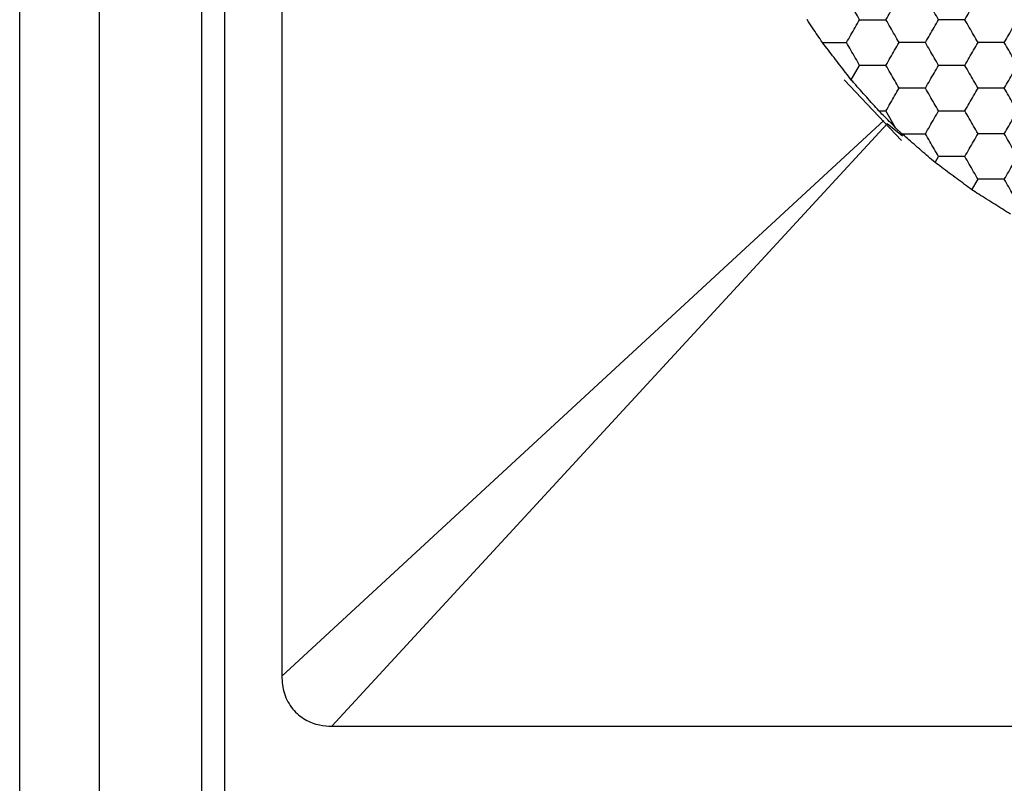
# Model space of a CAD drawing. Units: millimetres. Extents: x 30 to 1230, y 30 to 861.
# Drawn here: x 131 to 139, y 712 to 719 of the extents above; entities that cross this region are included whole.
import ezdxf

# ---------------------------------------------------------------- set-up
doc = ezdxf.new("R2010")
doc.units = ezdxf.units.MM
doc.header["$LTSCALE"] = 3

msp = doc.modelspace()

# ---------------------------------------------------------------- linework, layer by layer
at = {"color": 7, "linetype": 'Continuous', "lineweight": 25}
for p, q in [((130.7862, 540.9116), (130.7862, 769.1117)), ((131.4862, 540.9116), (131.4862, 769.1117)), ((132.3862, 540.9116), (132.3862, 769.1117)), ((132.5862, 655.6109), (132.5862, 768.4123)), ((133.0862, 730.0704), (133.0862, 712.9528)), ((138.0865, 718.184), (138.1602, 718.3117)), ((138.0245, 718.1853), (138.5285, 717.6509)), ((138.3295, 717.9117), (138.3912, 717.9117)), ((138.476, 717.7647), (138.3912, 717.9117)), ((133.0862, 712.9528), (138.373, 717.8273)), ((138.4019, 717.7984), (133.5274, 712.5116)), ((138.5365, 717.6909), (138.4019, 717.7984)), ((138.5311, 717.7117), (138.476, 717.7647)), ((138.8227, 717.4591), (138.8531, 717.5117)), ((139.1461, 717.2191), (139.1995, 717.3117)), ((133.5274, 712.5116), (150.645, 712.5116))]:
    msp.add_line(p, q, dxfattribs=at)
for points, knots in [([(138.1602, 718.7117), (138.1346, 718.7561), (138.0958, 718.8232), (138.0577, 718.8893), (138.0448, 718.9117)], [0, 0, 0, 0, 0.661436, 1, 1, 1, 1]), ([(138.3912, 718.7117), (138.4168, 718.7561), (138.4556, 718.8232), (138.4937, 718.8893), (138.5067, 718.9117)], [0, 0, 0, 0, 0.661444, 1, 1, 1, 1]), ([(138.8531, 718.7117), (138.8274, 718.7561), (138.7887, 718.8232), (138.7505, 718.8893), (138.7376, 718.9117)], [0, 0, 0, 0, 0.661444, 1, 1, 1, 1]), ([(139.084, 718.7117), (139.1096, 718.7561), (139.1484, 718.8232), (139.1866, 718.8893), (139.1995, 718.9117)], [0, 0, 0, 0, 0.661439, 1, 1, 1, 1]), ([(139.5459, 718.7117), (139.5202, 718.7561), (139.4815, 718.8232), (139.4433, 718.8893), (139.4304, 718.9117)], [0, 0, 0, 0, 0.661436, 1, 1, 1, 1]), ([(137.8342, 718.5117), (137.8053, 718.5546), (137.7598, 718.6222), (137.7152, 718.6884), (137.6989, 718.7126)], [0, 0, 0, 0, 0.634885, 1, 1, 1, 1]), ([(138.0448, 718.5117), (138.0704, 718.5561), (138.1092, 718.6232), (138.1473, 718.6893), (138.1602, 718.7117)], [0, 0, 0, 0, 0.661444, 1, 1, 1, 1]), ([(138.1602, 718.7117), (138.2115, 718.7117), (138.289, 718.7117), (138.3654, 718.7117), (138.3912, 718.7117)], [0, 0, 0, 0, 0.661446, 1, 1, 1, 1]), ([(138.5067, 718.5117), (138.481, 718.5561), (138.4422, 718.6232), (138.4041, 718.6893), (138.3912, 718.7117)], [0, 0, 0, 0, 0.661444, 1, 1, 1, 1]), ([(138.7376, 718.5117), (138.7632, 718.5561), (138.802, 718.6232), (138.8401, 718.6893), (138.8531, 718.7117)], [0, 0, 0, 0, 0.661436, 1, 1, 1, 1]), ([(139.084, 718.7117), (139.0327, 718.7117), (138.9552, 718.7117), (138.8789, 718.7117), (138.8531, 718.7117)], [0, 0, 0, 0, 0.661441, 1, 1, 1, 1]), ([(139.1995, 718.5117), (139.1738, 718.5561), (139.1351, 718.6232), (139.0969, 718.6893), (139.084, 718.7117)], [0, 0, 0, 0, 0.661439, 1, 1, 1, 1]), ([(139.4304, 718.5117), (139.4561, 718.5561), (139.4948, 718.6232), (139.533, 718.6893), (139.5459, 718.7117)], [0, 0, 0, 0, 0.661444, 1, 1, 1, 1]), ([(138.0865, 718.184), (138.0538, 718.2263), (137.9884, 718.311), (137.8996, 718.4266), (137.8513, 718.4895), (137.8342, 718.5117)], [0, 0, 0, 0, 0.3933502, 0.786712, 1, 1, 1, 1]), ([(137.8342, 718.5117), (137.8858, 718.5117), (137.9568, 718.5117), (138.0259, 718.5117), (138.0448, 718.5117)], [0, 0, 0, 0, 0.726801, 1, 1, 1, 1]), ([(138.1602, 718.3117), (138.1346, 718.3561), (138.0958, 718.4232), (138.0577, 718.4893), (138.0448, 718.5117)], [0, 0, 0, 0, 0.661436, 1, 1, 1, 1]), ([(138.3912, 718.3117), (138.4168, 718.3561), (138.4556, 718.4232), (138.4937, 718.4893), (138.5067, 718.5117)], [0, 0, 0, 0, 0.661444, 1, 1, 1, 1]), ([(138.7376, 718.5117), (138.6863, 718.5117), (138.6088, 718.5117), (138.5325, 718.5117), (138.5067, 718.5117)], [0, 0, 0, 0, 0.661446, 1, 1, 1, 1]), ([(138.8531, 718.3117), (138.8274, 718.3561), (138.7887, 718.4232), (138.7505, 718.4893), (138.7376, 718.5117)], [0, 0, 0, 0, 0.661444, 1, 1, 1, 1]), ([(139.084, 718.3117), (139.1096, 718.3561), (139.1484, 718.4232), (139.1866, 718.4893), (139.1995, 718.5117)], [0, 0, 0, 0, 0.661439, 1, 1, 1, 1]), ([(139.4304, 718.5117), (139.3791, 718.5117), (139.3016, 718.5117), (139.2253, 718.5117), (139.1995, 718.5117)], [0, 0, 0, 0, 0.661441, 1, 1, 1, 1]), ([(139.5459, 718.3117), (139.5202, 718.3561), (139.4815, 718.4232), (139.4433, 718.4893), (139.4304, 718.5117)], [0, 0, 0, 0, 0.661436, 1, 1, 1, 1]), ([(138.3912, 718.3117), (138.3399, 718.3117), (138.2624, 718.3117), (138.1861, 718.3117), (138.1602, 718.3117)], [0, 0, 0, 0, 0.66143, 1, 1, 1, 1]), ([(138.5067, 718.1117), (138.481, 718.1561), (138.4422, 718.2232), (138.4041, 718.2893), (138.3912, 718.3117)], [0, 0, 0, 0, 0.661444, 1, 1, 1, 1]), ([(138.7376, 718.1117), (138.7632, 718.1561), (138.802, 718.2232), (138.8401, 718.2893), (138.8531, 718.3117)], [0, 0, 0, 0, 0.661436, 1, 1, 1, 1]), ([(139.084, 718.3117), (139.0327, 718.3117), (138.9552, 718.3117), (138.8789, 718.3117), (138.8531, 718.3117)], [0, 0, 0, 0, 0.661441, 1, 1, 1, 1]), ([(139.1995, 718.1117), (139.1738, 718.1561), (139.1351, 718.2232), (139.0969, 718.2893), (139.084, 718.3117)], [0, 0, 0, 0, 0.661439, 1, 1, 1, 1]), ([(139.4304, 718.1117), (139.4561, 718.1561), (139.4948, 718.2232), (139.533, 718.2893), (139.5459, 718.3117)], [0, 0, 0, 0, 0.661444, 1, 1, 1, 1]), ([(138.3295, 717.9117), (138.294, 717.9513), (138.2231, 718.0305), (138.1385, 718.1256), (138.0953, 718.1741), (138.0865, 718.184)], [0, 0, 0, 0, 0.443181, 0.886335, 1, 1, 1, 1]), ([(138.3912, 717.9117), (138.4168, 717.9561), (138.4556, 718.0232), (138.4937, 718.0893), (138.5067, 718.1117)], [0, 0, 0, 0, 0.661449, 1, 1, 1, 1]), ([(138.7376, 718.1117), (138.6863, 718.1117), (138.6088, 718.1117), (138.5325, 718.1117), (138.5067, 718.1117)], [0, 0, 0, 0, 0.661446, 1, 1, 1, 1]), ([(138.8531, 717.9117), (138.8274, 717.9561), (138.7887, 718.0232), (138.7505, 718.0893), (138.7376, 718.1117)], [0, 0, 0, 0, 0.661449, 1, 1, 1, 1]), ([(139.084, 717.9117), (139.1096, 717.9561), (139.1484, 718.0232), (139.1866, 718.0893), (139.1995, 718.1117)], [0, 0, 0, 0, 0.661443, 1, 1, 1, 1]), ([(139.4304, 718.1117), (139.3791, 718.1117), (139.3016, 718.1117), (139.2253, 718.1117), (139.1995, 718.1117)], [0, 0, 0, 0, 0.661441, 1, 1, 1, 1]), ([(139.5459, 717.9117), (139.5202, 717.9561), (139.4815, 718.0232), (139.4433, 718.0893), (139.4304, 718.1117)], [0, 0, 0, 0, 0.661441, 1, 1, 1, 1]), ([(138.476, 717.7647), (138.439, 717.8018), (138.3898, 717.8512), (138.3415, 717.8996), (138.3295, 717.9117)], [0, 0, 0, 0, 0.751613, 1, 1, 1, 1]), ([(138.7376, 717.7117), (138.7632, 717.7561), (138.802, 717.8232), (138.8401, 717.8893), (138.8531, 717.9117)], [0, 0, 0, 0, 0.661436, 1, 1, 1, 1]), ([(138.8531, 717.9117), (138.9043, 717.9117), (138.9819, 717.9117), (139.0582, 717.9117), (139.084, 717.9117)], [0, 0, 0, 0, 0.661441, 1, 1, 1, 1]), ([(139.1995, 717.7117), (139.1738, 717.7561), (139.1351, 717.8232), (139.0969, 717.8893), (139.084, 717.9117)], [0, 0, 0, 0, 0.661439, 1, 1, 1, 1]), ([(139.4304, 717.7117), (139.4561, 717.7561), (139.4948, 717.8232), (139.533, 717.8893), (139.5459, 717.9117)], [0, 0, 0, 0, 0.661444, 1, 1, 1, 1]), ([(138.8227, 717.4591), (138.7825, 717.4939), (138.7021, 717.5633), (138.6001, 717.6519), (138.5463, 717.6985), (138.5311, 717.7117)], [0, 0, 0, 0, 0.417894, 0.835815, 1, 1, 1, 1]), ([(138.5311, 717.7117), (138.5828, 717.7117), (138.6524, 717.7117), (138.7201, 717.7117), (138.7376, 717.7117)], [0, 0, 0, 0, 0.741368, 1, 1, 1, 1]), ([(138.8531, 717.5117), (138.8274, 717.5561), (138.7887, 717.6232), (138.7505, 717.6893), (138.7376, 717.7117)], [0, 0, 0, 0, 0.661444, 1, 1, 1, 1]), ([(139.084, 717.5117), (139.1096, 717.5561), (139.1484, 717.6232), (139.1866, 717.6893), (139.1995, 717.7117)], [0, 0, 0, 0, 0.661439, 1, 1, 1, 1]), ([(139.4304, 717.7117), (139.3791, 717.7117), (139.3016, 717.7117), (139.2253, 717.7117), (139.1995, 717.7117)], [0, 0, 0, 0, 0.661441, 1, 1, 1, 1]), ([(139.5459, 717.5117), (139.5202, 717.5561), (139.4815, 717.6232), (139.4433, 717.6893), (139.4304, 717.7117)], [0, 0, 0, 0, 0.661436, 1, 1, 1, 1]), ([(139.084, 717.5117), (139.0327, 717.5117), (138.9552, 717.5117), (138.8789, 717.5117), (138.8531, 717.5117)], [0, 0, 0, 0, 0.661441, 1, 1, 1, 1]), ([(139.1995, 717.3117), (139.1738, 717.3561), (139.1351, 717.4232), (139.0969, 717.4893), (139.084, 717.5117)], [0, 0, 0, 0, 0.661439, 1, 1, 1, 1]), ([(139.4304, 717.3117), (139.4561, 717.3561), (139.4948, 717.4232), (139.533, 717.4893), (139.5459, 717.5117)], [0, 0, 0, 0, 0.661444, 1, 1, 1, 1]), ([(139.1461, 717.2191), (139.103, 717.251), (139.0167, 717.3148), (138.9031, 717.3993), (138.8421, 717.4447), (138.8227, 717.4591)], [0, 0, 0, 0, 0.40583, 0.811658, 1, 1, 1, 1]), ([(139.4304, 717.3117), (139.3791, 717.3117), (139.3016, 717.3117), (139.2253, 717.3117), (139.1995, 717.3117)], [0, 0, 0, 0, 0.661441, 1, 1, 1, 1]), ([(139.5459, 717.1117), (139.5202, 717.1561), (139.4815, 717.2232), (139.4433, 717.2893), (139.4304, 717.3117)], [0, 0, 0, 0, 0.661436, 1, 1, 1, 1]), ([(139.4848, 717.0058), (139.4393, 717.0343), (139.3484, 717.0914), (139.2294, 717.1665), (139.1656, 717.2068), (139.1461, 717.2191)], [0, 0, 0, 0, 0.409305, 0.818598, 1, 1, 1, 1]), ([(133.0862, 712.9528), (133.0906, 712.9009), (133.0993, 712.7966), (133.1751, 712.6605), (133.2871, 712.5664), (133.4094, 712.5186), (133.491, 712.5138), (133.5274, 712.5116)], [0, 0, 0, 0, 0.222791, 0.446703, 0.649169, 0.843097, 1, 1, 1, 1])]:
    msp.add_open_spline(points, degree=3, knots=knots, dxfattribs=at)

doc.saveas('drawing.dxf')
